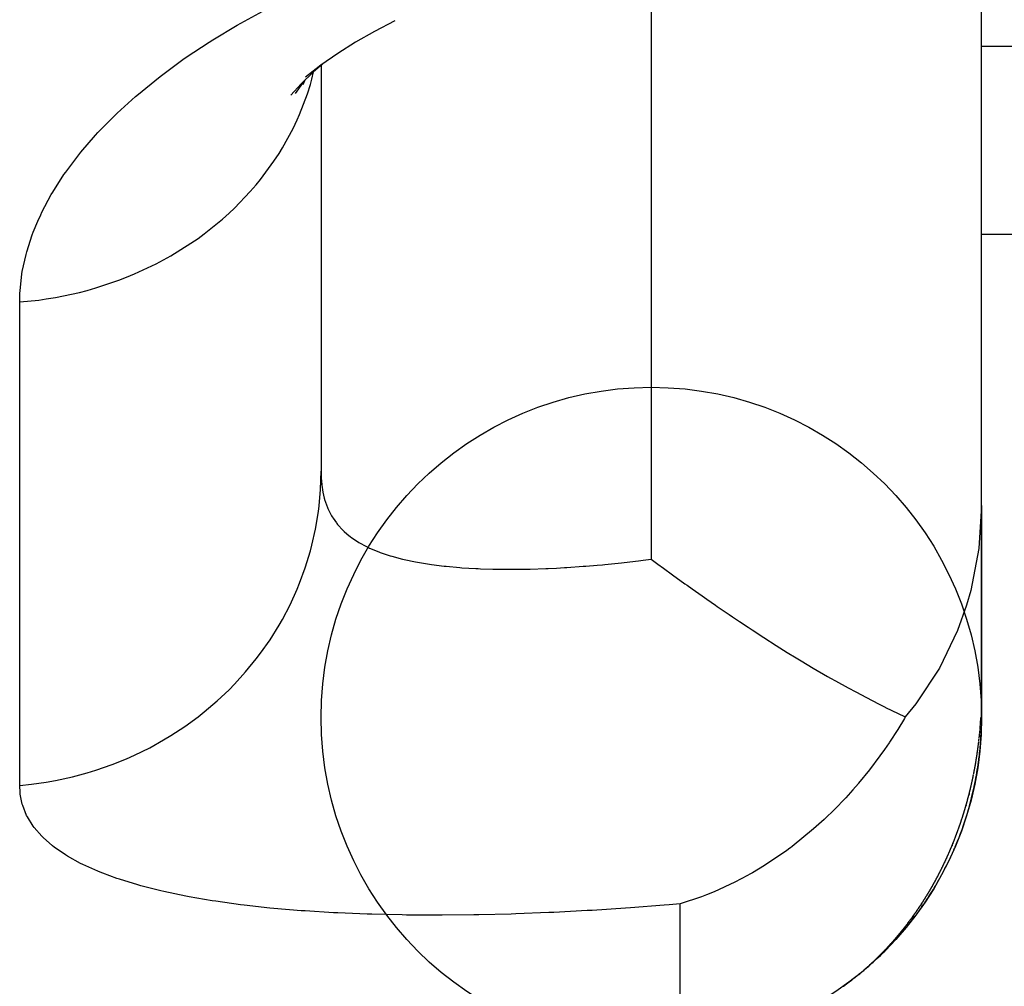
# Model space of a CAD drawing. Units: millimetres. Extents: x 311 to 1011, y 227 to 770.
# Drawn here: x 545 to 550, y 445 to 451 of the extents above; entities that cross this region are included whole.
import ezdxf

# ---------------------------------------------------------------- set-up
doc = ezdxf.new("R2010")
doc.units = ezdxf.units.MM
doc.linetypes.add('DASHED', pattern=[9.652, 8.128, -1.524])
doc.layers.add('nevidi', color=4, linetype='DASHED')

msp = doc.modelspace()

# ---------------------------------------------------------------- linework, layer by layer
at = {"color": 2}
for p, q in [((550.3289, 448.0729), (550.3289, 452.258)), ((546.3289, 450.6579), (546.3289, 448.1996)), ((546.3289, 450.6579), (546.3289, 448.1996)), ((546.2305, 450.5678), (546.2182, 450.5402)), ((551.3289, 449.6329), (550.3289, 449.6329)), ((550.3289, 447.9921), (550.3289, 448.0729)), ((550.3289, 446.7085), (550.3289, 447.9921)), ((550.3289, 447.9921), (550.3289, 446.7085)), ((550.3267, 446.7083), (550.3288, 446.7085)), ((550.1511, 445.9347), (550.1503, 445.9326)), ((550.1402, 445.9086), (550.1393, 445.9066)), ((550.0626, 445.7457), (550.0616, 445.7438)), ((550.0293, 445.6851), (550.0275, 445.6819)), ((550.0484, 445.7193), (550.0474, 445.7174)), ((550.0562, 445.7337), (550.0552, 445.7317)), ((550.0225, 445.6733), (550.0207, 445.6702)), ((549.9583, 445.5697), (549.9571, 445.5679)), ((549.9656, 445.5808), (549.9645, 445.579)), ((549.9685, 445.5853), (549.9673, 445.5834)), ((549.9772, 445.5987), (549.976, 445.5969)), ((549.9451, 445.5499), (549.9438, 445.5481)), ((549.8709, 445.4478), (549.8696, 445.4461)), ((549.8931, 445.477), (549.8918, 445.4753)), ((549.8219, 445.3872), (549.8205, 445.3856)), ((549.8235, 445.3892), (549.8222, 445.3876)), ((549.8251, 445.3911), (549.8238, 445.3895)), ((549.8268, 445.3931), (549.8255, 445.3915)), ((549.8384, 445.4071), (549.8371, 445.4055)), ((549.8466, 445.4172), (549.8453, 445.4156)), ((549.8531, 445.4253), (549.8519, 445.4237)), ((549.8548, 445.4273), (549.8534, 445.4257)), ((549.721, 445.2769), (549.7195, 445.2754)), ((549.653, 445.2117), (549.6514, 445.2103)), ((549.6549, 445.2134), (549.6533, 445.212)), ((549.6753, 445.2323), (549.6739, 445.231)), ((549.5107, 445.095), (549.4924, 445.0816)), ((549.4924, 445.0816), (549.5107, 445.095)), ((549.4924, 445.0816), (549.5107, 445.095)), ((549.5107, 445.095), (549.4924, 445.0816)), ((549.5158, 445.0989), (549.5149, 445.0982)), ((549.5238, 445.1046), (549.5209, 445.1025)), ((549.5298, 445.109), (549.5286, 445.1082)), ((549.5338, 445.1119), (549.5313, 445.1101)), ((549.5313, 445.1101), (549.5338, 445.1119)), ((549.5337, 445.1119), (549.5322, 445.1107)), ((549.5329, 445.1113), (549.5338, 445.112))]:
    msp.add_line(p, q, dxfattribs=at)
for points in [[(546.7748, 450.9265), (546.6528, 450.8636), (546.5377, 450.7979), (546.4294, 450.7296), (546.3282, 450.6588), (546.234, 450.5855)], [(546.3375, 450.6653), (546.2805, 450.6164), (546.2087, 450.5467), (546.1453, 450.4766)], [(546.2257, 450.5632), (546.2154, 450.5503), (546.1723, 450.4864)], [(550.3289, 447.9921), (550.3289, 447.9916), (550.3126, 447.7317), (550.2641, 447.4784), (550.2385, 447.3883), (550.1842, 447.2359), (550.0742, 447.0081), (549.9358, 446.7978), (549.9313, 446.7919), (549.8674, 446.7127)], [(548.3289, 447.6671), (548.3688, 447.6377), (548.4032, 447.6126), (548.4571, 447.5734), (548.5326, 447.5191), (548.5464, 447.5092), (548.5763, 447.4879), (548.6367, 447.4452), (548.665, 447.4254), (548.7182, 447.3883), (548.7282, 447.3814), (548.8007, 447.3318), (548.8208, 447.3181), (548.863, 447.2898), (548.9147, 447.2554), (548.94, 447.2386), (549.0102, 447.193), (549.0846, 447.1454), (549.1075, 447.131), (549.1525, 447.1029), (549.2073, 447.0693), (549.2364, 447.0517), (549.3094, 447.0081), (549.3968, 446.9575), (549.4142, 446.9476), (549.4453, 446.93), (549.5217, 446.8878), (549.567, 446.8634), (549.6322, 446.829), (549.7045, 446.7919), (549.7415, 446.7734), (549.7455, 446.7714), (549.748, 446.7702), (549.8619, 446.7153), (549.8674, 446.7127)], [(549.8674, 446.7127), (549.8615, 446.7027), (549.8214, 446.6367), (549.7713, 446.5592), (549.7689, 446.5556), (549.7406, 446.5143), (549.7139, 446.4767), (549.6501, 446.3918), (549.5836, 446.3101), (549.5833, 446.3098), (549.5491, 446.2701), (549.5065, 446.2229), (549.4368, 446.1503), (549.3821, 446.0972), (549.3751, 446.0906), (549.312, 446.0336), (549.1825, 445.9282), (549.1722, 445.9204), (549.1672, 445.9167), (549.1497, 445.9039), (549.0142, 445.8122), (548.9421, 445.769), (548.9249, 445.7593), (548.9111, 445.7516), (548.8352, 445.7117), (548.7094, 445.6538), (548.6629, 445.635), (548.6332, 445.6237), (548.5032, 445.5803)], [(550.2548, 446.2492), (550.2542, 446.2468), (550.2541, 446.2462), (550.2535, 446.2439), (550.2533, 446.2433), (550.2527, 446.2409), (550.2526, 446.2404), (550.252, 446.238)], [(550.2354, 446.1773), (550.2353, 446.1768), (550.2346, 446.1745)], [(550.1524, 445.9379), (550.1522, 445.9374), (550.1513, 445.9352)], [(550.1556, 445.9458), (550.1554, 445.9453), (550.1546, 445.9431)], [(550.1177, 445.8578), (550.1175, 445.8573), (550.1166, 445.8553), (550.1164, 445.8548), (550.1154, 445.8528)], [(550.107, 445.8346), (550.106, 445.8326), (550.1058, 445.8321), (550.1048, 445.8301)], [(550.0613, 445.7433), (550.0603, 445.7414), (550.0601, 445.7409), (550.059, 445.739)], [(549.9613, 445.5742), (549.9601, 445.5724), (549.9598, 445.5719), (549.9586, 445.5701)], [(549.9345, 445.5346), (549.9333, 445.5328), (549.933, 445.5324), (549.9318, 445.5306), (549.9315, 445.5302), (549.9303, 445.5285)], [(549.9394, 445.5416), (549.9391, 445.5411), (549.9379, 445.5394), (549.9376, 445.539), (549.9363, 445.5372)], [(549.9495, 445.5564), (549.9483, 445.5547), (549.948, 445.5543), (549.9468, 445.5525)], [(549.8664, 445.442), (549.8661, 445.4417), (549.8648, 445.44), (549.8645, 445.4396), (549.8632, 445.438)], [(549.8502, 445.4217), (549.8499, 445.4213), (549.8486, 445.4196)], [(549.7727, 445.3312), (549.7724, 445.3309), (549.7712, 445.3296)], [(549.8087, 445.3718), (549.8084, 445.3714), (549.807, 445.3699)], [(549.6511, 445.2099), (549.6496, 445.2085), (549.6492, 445.2082), (549.6477, 445.2069)], [(549.6586, 445.2168), (549.6571, 445.2154), (549.6567, 445.2151)], [(549.5683, 445.1393), (549.5667, 445.138), (549.5664, 445.1377), (549.5647, 445.1365), (549.5644, 445.1362)], [(549.5898, 445.1568), (549.5882, 445.1555), (549.5879, 445.1552), (549.5863, 445.154)], [(549.6265, 445.188), (549.6249, 445.1867), (549.6246, 445.1864), (549.623, 445.185)], [(549.5162, 445.0991), (549.5156, 445.0986), (549.5156, 445.0987), (549.516, 445.099)], [(549.516, 445.0989), (549.5174, 445.0999), (549.5178, 445.1002), (549.5186, 445.1008)], [(549.5216, 445.103), (549.522, 445.1033), (549.5226, 445.1037), (549.523, 445.104)], [(549.5284, 445.1082), (549.5279, 445.1079), (549.5262, 445.1066), (549.5259, 445.1063)], [(549.5262, 445.1064), (549.5264, 445.1065), (549.527, 445.1069), (549.5282, 445.1079), (549.5286, 445.1082)], [(549.5378, 445.1149), (549.5368, 445.1141), (549.5357, 445.1133), (549.535, 445.1128), (549.5336, 445.1118), (549.5334, 445.1117)], [(549.5346, 445.1126), (549.535, 445.1128), (549.536, 445.1136), (549.5369, 445.1142), (549.5374, 445.1146)], [(549.5398, 445.1169), (549.5386, 445.116), (549.5385, 445.1159), (549.5366, 445.1145), (549.5364, 445.1143), (549.5351, 445.1133)], [(549.5395, 445.1161), (549.5393, 445.116), (549.5384, 445.1153), (549.5374, 445.1146)], [(549.5377, 445.1148), (549.5385, 445.1154), (549.5389, 445.1157), (549.5392, 445.1159), (549.5399, 445.1164), (549.5404, 445.1168), (549.5406, 445.1169), (549.5409, 445.1172), (549.5413, 445.1175), (549.5416, 445.1177), (549.5418, 445.1178), (549.542, 445.1179)], [(549.5398, 445.1163), (549.5388, 445.1156), (549.538, 445.115)], [(549.5382, 445.1152), (549.5388, 445.1156), (549.5395, 445.1161), (549.5407, 445.117), (549.5413, 445.1174), (549.5419, 445.1179), (549.5429, 445.1186)], [(549.542, 445.1179), (549.5418, 445.1178), (549.5415, 445.1176), (549.5411, 445.1173), (549.5406, 445.117), (549.54, 445.1165)], [(549.5424, 445.1183), (549.5416, 445.1176), (549.5407, 445.117), (549.5401, 445.1165)], [(549.5485, 445.1236), (549.5468, 445.1224), (549.5465, 445.1221), (549.5448, 445.1208), (549.5445, 445.1206)], [(549.5447, 445.1199), (549.5454, 445.1204), (549.5456, 445.1206), (549.546, 445.1209)], [(549.5466, 445.1213), (549.5472, 445.1218), (549.5474, 445.1219), (549.5476, 445.122), (549.5476, 445.1221), (549.5476, 445.122), (549.5475, 445.122), (549.5473, 445.1218), (549.5471, 445.1217), (549.5467, 445.1214)], [(549.5584, 445.1314), (549.5568, 445.1301), (549.5564, 445.1298), (549.5549, 445.1286), (549.5544, 445.1283)]]:
    msp.add_lwpolyline(points, dxfattribs=at)
msp.add_circle((548.3289, 446.7085), 2, dxfattribs=at)
msp.add_circle((548.3289, 446.7085), 2, dxfattribs=at)
for start, end in [(358.97479, 359.94476), (356.73852, 358.42405), (358.56462, 358.90389), (358.47348, 358.5458), (356.02729, 356.69312), (353.12404, 356.0073), (352.32833, 352.66507), (352.72616, 353.05471), (348.53558, 352.27604), (343.9915, 347.90807), (347.96211, 348.47161), (337.98871, 343.92007), (336.5971, 336.75979), (336.81689, 337.00798), (337.06929, 337.75279), (337.82094, 337.91594), (331.70168, 336.01722), (336.06491, 336.56719), (330.94372, 331.11298), (331.12452, 331.62441), (328.87344, 329.59588), (329.68055, 329.85005), (329.9348, 330.12543), (330.18634, 330.29276), (330.35459, 330.87523), (326.44678, 328.15958), (328.24345, 328.83657), (322.20664, 325.35522), (325.36295, 325.69137), (325.70296, 326.3628), (319.1123, 320.62604), (320.75034, 321.09251), (321.17873, 322.15109), (318.07286, 318.42193), (318.59452, 319.09661), (313.39037, 317.73168), (310.6859, 311.10104), (311.12466, 311.51817), (311.6014, 312.87151), (312.97396, 313.12557), (313.21639, 313.37935), (308.1742, 308.30858), (308.38845, 308.45905), (308.5876, 308.67545), (308.76286, 309.1446), (309.38041, 310.02559), (310.27164, 310.51385), (310.53367, 310.61675), (306.34661, 306.38283), (306.5045, 306.54517), (306.7741, 306.78987), (307.12536, 307.16747), (307.1873, 307.26958), (307.44614, 307.46375), (307.50267, 307.55373), (307.84463, 307.96944), (307.97231, 308.10607)]:
    msp.add_arc((548.3289, 446.7085), 2, start, end, dxfattribs=at)
at = {"layer": 'nevidi', "color": 7, "linetype": 'Continuous'}
for p, q in [((548.3289, 451.3277), (548.3289, 448.0729)), ((550.3289, 450.7747), (551.3289, 450.7747)), ((544.5032, 446.2977), (544.5032, 449.2248)), ((548.3289, 448.0729), (548.3289, 447.6671)), ((548.5032, 444.7675), (548.5032, 445.5803)), ((549.5014, 445.0883), (549.5026, 445.0892)), ((549.5035, 445.0898), (549.5047, 445.0906)), ((549.5197, 445.1016), (549.5184, 445.1007))]:
    msp.add_line(p, q, dxfattribs=at)
for points in [[(544.5032, 449.2248), (544.5045, 449.278), (544.5054, 449.293), (544.5166, 449.3947), (544.5191, 449.41), (544.5414, 449.513), (544.5456, 449.5284), (544.5792, 449.6324), (544.5851, 449.648), (544.6126, 449.7147), (544.6303, 449.7533), (544.6379, 449.769), (544.6945, 449.8748), (544.7038, 449.8906), (544.7715, 449.9959), (544.7824, 450.0115), (544.8609, 450.1159), (544.8735, 450.1315), (544.9629, 450.235), (544.977, 450.2502), (545.0776, 450.3529), (545.0932, 450.3679), (545.2047, 450.4691), (545.222, 450.484), (545.3432, 450.5827), (545.3618, 450.597), (545.4921, 450.6926), (545.5121, 450.7065), (545.6509, 450.7985), (545.6722, 450.812), (545.8198, 450.9005), (545.8423, 450.9133), (545.9987, 450.9983)], [(544.5032, 449.2248), (544.6184, 449.2367), (544.663, 449.243), (544.7209, 449.2524), (544.8654, 449.283), (544.9111, 449.2948), (544.9649, 449.31), (545.104, 449.3565), (545.1497, 449.3742), (545.1988, 449.3944), (545.3301, 449.456), (545.3751, 449.4798), (545.4188, 449.5042), (545.5404, 449.5801), (545.5833, 449.6098), (545.6214, 449.6377), (545.7311, 449.7264), (545.7712, 449.7624), (545.8034, 449.7927), (545.8996, 449.893), (545.9358, 449.9349), (545.9619, 449.9668), (546.0432, 450.0771), (546.0742, 450.1244), (546.0944, 450.1573), (546.1593, 450.2757), (546.1843, 450.3282), (546.1988, 450.361), (546.2463, 450.4858), (546.2642, 450.5425), (546.2732, 450.5746), (546.2833, 450.6187)], [(544.5032, 446.2977), (544.5743, 446.3049), (544.663, 446.3173), (544.7208, 446.3275), (544.8224, 446.3496), (544.911, 446.3732), (544.9649, 446.3896), (545.0625, 446.4236), (545.1497, 446.4586), (545.1988, 446.4805), (545.2912, 446.526), (545.375, 446.5725), (545.4188, 446.5989), (545.5044, 446.6552), (545.5832, 446.7127), (545.6214, 446.7428), (545.699, 446.8089), (545.7712, 446.8771), (545.8034, 446.9098), (545.8717, 446.9848), (545.9358, 447.063), (545.9619, 447.0975), (546.0196, 447.1799), (546.0741, 447.2673), (546.0943, 447.3027), (546.1408, 447.3915), (546.1843, 447.4868), (546.1987, 447.5221), (546.2331, 447.6159), (546.2641, 447.7178), (546.2732, 447.7526), (546.2949, 447.8496), (546.3126, 447.9569), (546.3167, 447.99), (546.3255, 448.089), (546.3289, 448.1996)], [(546.3289, 448.1996), (546.3295, 448.1663), (546.33, 448.1572), (546.3356, 448.0986), (546.3368, 448.0904), (546.3372, 448.0881), (546.3398, 448.0729)], [(546.3398, 448.0729), (546.3479, 448.0371), (546.3494, 448.0314), (546.3499, 448.0296), (546.3666, 447.9811), (546.3695, 447.9743), (546.3919, 447.93), (546.3956, 447.9237), (546.4012, 447.9148), (546.4213, 447.8865), (546.4238, 447.8832), (546.4284, 447.8775), (546.4624, 447.8407), (546.4679, 447.8356), (546.4837, 447.8215), (546.5073, 447.8026), (546.5135, 447.798), (546.5581, 447.7686), (546.5651, 447.7645), (546.5955, 447.748), (546.615, 447.7384), (546.6228, 447.7348), (546.678, 447.7116), (546.6866, 447.7084), (546.735, 447.6919), (546.7471, 447.6882), (546.7565, 447.6854), (546.8218, 447.6679), (546.8318, 447.6655), (546.8996, 447.6511), (546.9016, 447.6508), (546.9122, 447.6488), (546.9859, 447.6367), (546.9971, 447.6351), (547.0749, 447.6255), (547.0866, 447.6242), (547.087, 447.6242), (547.1682, 447.6169), (547.1807, 447.616), (547.2664, 447.6109), (547.2795, 447.6103), (547.2942, 447.6097), (547.3684, 447.6074), (547.3817, 447.6071), (547.4731, 447.6063), (547.4867, 447.6063), (547.5176, 447.6065), (547.5804, 447.6075), (547.5943, 447.6078), (547.69, 447.6109), (547.7045, 447.6115), (547.7544, 447.6139), (547.8024, 447.6165), (547.8171, 447.6174), (547.9169, 447.6242), (547.932, 447.6254), (548.0005, 447.631), (548.0327, 447.6339), (548.0478, 447.6353), (548.149, 447.6455), (548.164, 447.6471), (548.2506, 447.6571), (548.2654, 447.659), (548.2804, 447.6608), (548.3289, 447.6671)], [(550.3221, 446.6648), (550.3222, 446.6655), (550.3224, 446.6681), (550.3224, 446.6688), (550.3226, 446.6714), (550.3226, 446.672), (550.3228, 446.6746), (550.3229, 446.6752), (550.3231, 446.6779), (550.3231, 446.6785), (550.3233, 446.6812), (550.3233, 446.6818), (550.3235, 446.6845), (550.3235, 446.6851), (550.3237, 446.6878), (550.3238, 446.6884), (550.3239, 446.6911), (550.324, 446.6917), (550.3241, 446.6944), (550.3242, 446.695), (550.3243, 446.6977), (550.3244, 446.6983), (550.3245, 446.701), (550.3246, 446.7016), (550.3247, 446.7043), (550.3248, 446.7049), (550.3249, 446.7076), (550.325, 446.7082)], [(550.3192, 446.6291), (550.3192, 446.6297), (550.3195, 446.6324), (550.3195, 446.633), (550.3198, 446.6356), (550.3198, 446.6362)], [(550.32, 446.6388), (550.3201, 446.6395), (550.3203, 446.642), (550.3204, 446.6427), (550.3206, 446.6453), (550.3206, 446.6459), (550.3209, 446.6486), (550.3209, 446.6492), (550.3211, 446.6518), (550.3212, 446.6524), (550.3214, 446.6551), (550.3214, 446.6557), (550.3216, 446.6584), (550.3217, 446.659), (550.3219, 446.6616), (550.3219, 446.6622)], [(550.3133, 446.5713), (550.3134, 446.5718), (550.3137, 446.5745), (550.3138, 446.5751), (550.3141, 446.5776), (550.3141, 446.5782)], [(550.3144, 446.5808), (550.3145, 446.5814), (550.3148, 446.5841), (550.3148, 446.5846), (550.3151, 446.5873), (550.3152, 446.5879), (550.3154, 446.5905), (550.3155, 446.5911), (550.3158, 446.5936), (550.3158, 446.5942), (550.3161, 446.5969), (550.3162, 446.5975), (550.3164, 446.6001), (550.3165, 446.6007), (550.3168, 446.6034), (550.3168, 446.6039), (550.3171, 446.6065), (550.3171, 446.6071), (550.3174, 446.6097), (550.3174, 446.6103)], [(550.3177, 446.613), (550.3178, 446.6136), (550.318, 446.6162), (550.3181, 446.6168), (550.3183, 446.6194), (550.3184, 446.62), (550.3186, 446.6226), (550.3187, 446.6233), (550.3189, 446.6259), (550.319, 446.6265)], [(550.3036, 446.4953), (550.3036, 446.4959), (550.304, 446.4984), (550.3041, 446.499), (550.3045, 446.5016), (550.3045, 446.5021), (550.3049, 446.5048), (550.305, 446.5053), (550.3053, 446.5079), (550.3054, 446.5084), (550.3058, 446.511), (550.3059, 446.5116), (550.3062, 446.5142), (550.3063, 446.5148)], [(550.3066, 446.5173), (550.3067, 446.5179), (550.3071, 446.5205), (550.3072, 446.5211), (550.3075, 446.5237), (550.3076, 446.5242), (550.3079, 446.5268), (550.308, 446.5274), (550.3083, 446.53), (550.3084, 446.5305), (550.3087, 446.5332), (550.3088, 446.5337), (550.3091, 446.5363), (550.3092, 446.5368), (550.3095, 446.5395), (550.3096, 446.54), (550.3099, 446.5427), (550.31, 446.5432), (550.3103, 446.5458), (550.3104, 446.5463), (550.3107, 446.549), (550.3108, 446.5496), (550.3111, 446.5522), (550.3112, 446.5527)], [(550.3115, 446.5553), (550.3116, 446.5559), (550.3119, 446.5585), (550.3119, 446.5591), (550.3123, 446.5617), (550.3123, 446.5623)], [(550.3126, 446.5649), (550.3127, 446.5655), (550.313, 446.568), (550.313, 446.5686)], [(550.2806, 446.3627), (550.2807, 446.3632), (550.2812, 446.3657), (550.2813, 446.3663), (550.2818, 446.3687), (550.2819, 446.3693), (550.2824, 446.3718), (550.2825, 446.3723), (550.283, 446.3748), (550.2831, 446.3753), (550.2836, 446.3778), (550.2837, 446.3784), (550.2842, 446.3809), (550.2843, 446.3814), (550.2848, 446.3839), (550.2849, 446.3846), (550.2854, 446.387), (550.2855, 446.3875), (550.286, 446.3901), (550.2861, 446.3906), (550.2865, 446.3931), (550.2866, 446.3937), (550.2871, 446.3962), (550.2872, 446.3967), (550.2877, 446.3992), (550.2878, 446.3998), (550.2882, 446.4023), (550.2884, 446.4029), (550.2888, 446.4054), (550.2889, 446.4059), (550.2894, 446.4085), (550.2895, 446.409), (550.2899, 446.4115), (550.29, 446.4121), (550.2905, 446.4146), (550.2906, 446.4151), (550.291, 446.4176), (550.2911, 446.4182), (550.2916, 446.4207), (550.2917, 446.4214), (550.2921, 446.4238), (550.2922, 446.4244), (550.2927, 446.4269), (550.2928, 446.4275), (550.2932, 446.43), (550.2933, 446.4306), (550.2937, 446.4331), (550.2938, 446.4336), (550.2942, 446.4361), (550.2943, 446.4367), (550.2948, 446.4393), (550.2949, 446.4399), (550.2953, 446.4424), (550.2954, 446.443), (550.2958, 446.4455), (550.2959, 446.446), (550.2963, 446.4485), (550.2964, 446.4491), (550.2968, 446.4516), (550.2969, 446.4523), (550.2973, 446.4547), (550.2974, 446.4554), (550.2978, 446.4579), (550.2979, 446.4584), (550.2983, 446.461), (550.2984, 446.4615), (550.2988, 446.4641), (550.2989, 446.4646)], [(550.2993, 446.4672), (550.2994, 446.4678), (550.2998, 446.4703), (550.2999, 446.4709), (550.3003, 446.4734), (550.3004, 446.474), (550.3008, 446.4765), (550.3008, 446.4771), (550.3012, 446.4797), (550.3013, 446.4803), (550.3017, 446.4828), (550.3018, 446.4834), (550.3022, 446.4859), (550.3023, 446.4865), (550.3026, 446.489), (550.3027, 446.4896), (550.3031, 446.4921), (550.3032, 446.4928)], [(550.2669, 446.2994), (550.2671, 446.2999), (550.2676, 446.3023), (550.2677, 446.3029), (550.2683, 446.3053), (550.2684, 446.3059), (550.269, 446.3083), (550.2691, 446.3089), (550.2696, 446.3113), (550.2698, 446.3119), (550.2703, 446.3143), (550.2704, 446.3148), (550.271, 446.3173), (550.2711, 446.3179), (550.2716, 446.3203), (550.2718, 446.321), (550.2723, 446.3233), (550.2725, 446.324), (550.273, 446.3263), (550.2731, 446.327), (550.2736, 446.3294), (550.2738, 446.3299), (550.2743, 446.3324), (550.2744, 446.333), (550.2749, 446.3354), (550.275, 446.336), (550.2756, 446.3384), (550.2757, 446.339), (550.2762, 446.3414), (550.2763, 446.342), (550.2768, 446.3445), (550.277, 446.345), (550.2775, 446.3475), (550.2776, 446.348), (550.2781, 446.3505), (550.2782, 446.351), (550.2787, 446.3535), (550.2788, 446.3541), (550.2793, 446.3565), (550.2795, 446.3572), (550.28, 446.3596), (550.2801, 446.3601)], [(548.5032, 445.5803), (548.4366, 445.5745), (548.4063, 445.572), (548.2037, 445.5563), (548.1734, 445.5541), (547.9712, 445.541), (547.9411, 445.5392), (547.739, 445.5287), (547.7092, 445.5273), (547.509, 445.5196), (547.4796, 445.5187), (547.2834, 445.5138), (547.2544, 445.5133), (547.0624, 445.5114), (547.0343, 445.5114), (546.8466, 445.5125), (546.8192, 445.5128), (546.6357, 445.517), (546.6088, 445.5179), (546.4303, 445.5252), (546.4043, 445.5266), (546.2321, 445.5372), (546.2073, 445.539), (546.0425, 445.5528), (546.0187, 445.5551), (545.8623, 445.5723), (545.8398, 445.5751), (545.6911, 445.5956), (545.6697, 445.5989), (545.529, 445.623), (545.5089, 445.6268), (545.377, 445.6544), (545.3582, 445.6587), (545.236, 445.6897), (545.2187, 445.6945), (545.1068, 445.7289), (545.0911, 445.7342), (545.0058, 445.7654), (544.9899, 445.7718), (544.9756, 445.7776), (544.885, 445.8185), (544.8724, 445.8248), (544.7921, 445.8693), (544.7811, 445.8762), (544.7117, 445.924), (544.7023, 445.9313), (544.6445, 445.9821), (544.6368, 445.9899), (544.5906, 446.0434), (544.5845, 446.0516), (544.5497, 446.1077), (544.5454, 446.1162), (544.5217, 446.175), (544.519, 446.1839), (544.5064, 446.2454), (544.5053, 446.2547), (544.5032, 446.2977)], [(550.2221, 446.1324), (550.2222, 446.1329), (550.223, 446.1353), (550.2231, 446.1358), (550.2238, 446.1381), (550.224, 446.1387), (550.2247, 446.141), (550.2249, 446.1415), (550.2256, 446.1438), (550.2257, 446.1444), (550.2264, 446.1467), (550.2266, 446.1473), (550.2273, 446.1495), (550.2275, 446.1501), (550.2282, 446.1524), (550.2283, 446.153), (550.229, 446.1553), (550.2292, 446.1558), (550.2299, 446.1582), (550.23, 446.1587), (550.2307, 446.1611), (550.2309, 446.1616), (550.2316, 446.164), (550.2317, 446.1645), (550.2324, 446.1669), (550.2326, 446.1674), (550.2333, 446.1698), (550.2334, 446.1703), (550.2341, 446.1727), (550.2343, 446.1732), (550.2349, 446.1756), (550.2351, 446.1761), (550.2358, 446.1785), (550.2359, 446.179), (550.2366, 446.1814), (550.2368, 446.182), (550.2374, 446.1843), (550.2376, 446.1849), (550.2383, 446.1873), (550.2384, 446.1878), (550.2391, 446.1902), (550.2392, 446.1907), (550.2399, 446.1931), (550.24, 446.1936), (550.2407, 446.1959), (550.2408, 446.1965), (550.2415, 446.1988), (550.2417, 446.1995), (550.2423, 446.2017), (550.2425, 446.2024), (550.2431, 446.2046), (550.2433, 446.2053), (550.2439, 446.2076), (550.2441, 446.2082), (550.2447, 446.2105), (550.2449, 446.2112), (550.2455, 446.2134), (550.2457, 446.2141), (550.2463, 446.2164), (550.2464, 446.217), (550.247, 446.2193), (550.2472, 446.22), (550.2478, 446.2222), (550.248, 446.2229), (550.2486, 446.2252), (550.2488, 446.2258), (550.2494, 446.2281), (550.2496, 446.2288), (550.2502, 446.231), (550.2503, 446.2317), (550.2509, 446.234), (550.2511, 446.2347), (550.2517, 446.2369), (550.2519, 446.2376), (550.2524, 446.2399), (550.2526, 446.2406), (550.2532, 446.2428), (550.2534, 446.2435), (550.254, 446.2458), (550.2541, 446.2465), (550.2547, 446.2487), (550.2549, 446.2494), (550.2554, 446.2517), (550.2556, 446.2524), (550.2562, 446.2547), (550.2564, 446.2553), (550.2569, 446.2576), (550.2571, 446.2583), (550.2577, 446.2606), (550.2578, 446.2612), (550.2584, 446.2635), (550.2586, 446.2642), (550.2591, 446.2666), (550.2593, 446.2671), (550.2599, 446.2696), (550.26, 446.2701), (550.2606, 446.2726), (550.2607, 446.2731), (550.2613, 446.2755), (550.2614, 446.2761), (550.262, 446.2785), (550.2622, 446.2791), (550.2627, 446.2815), (550.2629, 446.282), (550.2634, 446.2845), (550.2636, 446.285), (550.2641, 446.2874), (550.2643, 446.2879), (550.2649, 446.2904), (550.265, 446.291), (550.2655, 446.2934), (550.2657, 446.2939), (550.2662, 446.2964), (550.2664, 446.2969)], [(550.1646, 445.9683), (550.1648, 445.9688), (550.1657, 445.971), (550.1659, 445.9715), (550.1668, 445.9737), (550.167, 445.9742), (550.1678, 445.9763), (550.168, 445.9768), (550.1689, 445.9791), (550.1691, 445.9796), (550.1699, 445.9818), (550.1701, 445.9823), (550.1709, 445.9845), (550.1711, 445.985), (550.172, 445.9872), (550.1722, 445.9877), (550.173, 445.9899), (550.1732, 445.9904), (550.174, 445.9926), (550.1743, 445.9932), (550.1751, 445.9953), (550.1753, 445.9958), (550.1761, 445.9981), (550.1763, 445.9986), (550.1772, 446.0009), (550.1774, 446.0014), (550.1782, 446.0036), (550.1784, 446.004), (550.1792, 446.0063), (550.1794, 446.0068), (550.1802, 446.009), (550.1804, 446.0095), (550.1812, 446.0118), (550.1814, 446.0123), (550.1823, 446.0146), (550.1824, 446.015), (550.1833, 446.0173), (550.1834, 446.0177), (550.1842, 446.02), (550.1843, 446.0201), (550.1845, 446.0206), (550.1853, 446.0228), (550.1855, 446.0233), (550.1863, 446.0256), (550.1865, 446.0261), (550.1873, 446.0283), (550.1875, 446.0288), (550.1883, 446.031), (550.1884, 446.0315), (550.1893, 446.0338), (550.1894, 446.0343), (550.1903, 446.0366), (550.1904, 446.0371), (550.1912, 446.0394), (550.1914, 446.0399), (550.1922, 446.0421), (550.1924, 446.0426), (550.1932, 446.0449), (550.1934, 446.0454), (550.1942, 446.0477), (550.1944, 446.0482), (550.1952, 446.0505), (550.1953, 446.051), (550.1961, 446.0533), (550.1963, 446.0538), (550.1971, 446.056), (550.1973, 446.0566), (550.198, 446.0588), (550.1982, 446.0593), (550.199, 446.0616), (550.1992, 446.0621), (550.2, 446.0644), (550.2002, 446.065), (550.2009, 446.0673), (550.2011, 446.0678), (550.2019, 446.07), (550.2021, 446.0706), (550.2028, 446.0728), (550.203, 446.0734), (550.2038, 446.0756), (550.2039, 446.0761), (550.2047, 446.0784), (550.2049, 446.079), (550.2057, 446.0813), (550.2058, 446.0818), (550.2066, 446.0841), (550.2068, 446.0846), (550.2075, 446.0869), (550.2077, 446.0874), (550.2085, 446.0897), (550.2087, 446.0903), (550.2094, 446.0925), (550.2096, 446.0931), (550.2103, 446.0953), (550.2105, 446.0959), (550.2112, 446.0982), (550.2114, 446.0987), (550.2122, 446.101), (550.2123, 446.1016), (550.2131, 446.1039), (550.2133, 446.1044), (550.214, 446.1067), (550.2142, 446.1073), (550.2149, 446.1096), (550.2151, 446.1101), (550.2158, 446.1124), (550.216, 446.1129), (550.2167, 446.1152), (550.2169, 446.1158), (550.2176, 446.118), (550.2178, 446.1186), (550.2185, 446.1209), (550.2187, 446.1214), (550.2194, 446.1238), (550.2196, 446.1243), (550.2203, 446.1266), (550.2205, 446.1272), (550.2212, 446.1295), (550.2214, 446.13), (550.2221, 446.1324)], [(550.0964, 445.8125), (550.0974, 445.8146), (550.0977, 445.815), (550.0986, 445.8171), (550.0989, 445.8176), (550.0998, 445.8196), (550.1001, 445.8202), (550.1011, 445.8221), (550.1013, 445.8226), (550.1023, 445.8247), (550.1025, 445.8252), (550.1035, 445.8272), (550.1037, 445.8277), (550.1047, 445.8297), (550.1049, 445.8302), (550.1059, 445.8323), (550.1061, 445.8327), (550.1071, 445.8348), (550.1073, 445.8354), (550.1083, 445.8373), (550.1085, 445.8378), (550.1095, 445.8399), (550.1097, 445.8404), (550.1107, 445.8425), (550.1109, 445.8429), (550.1119, 445.845), (550.1121, 445.8455), (550.113, 445.8475), (550.1132, 445.848), (550.1142, 445.8501), (550.1145, 445.8507), (550.1154, 445.8526), (550.1156, 445.8532), (550.1166, 445.8553), (550.1168, 445.8557), (550.1178, 445.8578), (550.118, 445.8583), (550.1189, 445.8604), (550.1191, 445.8609), (550.1201, 445.8629), (550.1203, 445.8635), (550.1213, 445.8655), (550.1215, 445.866), (550.1224, 445.8681), (550.1226, 445.8686), (550.1236, 445.8707), (550.1238, 445.8712), (550.1247, 445.8733), (550.125, 445.8737), (550.1259, 445.8758), (550.1261, 445.8763), (550.1271, 445.8785), (550.1273, 445.8789), (550.1282, 445.8811), (550.1284, 445.8815), (550.1293, 445.8836), (550.1296, 445.8841), (550.1305, 445.8862), (550.1307, 445.8867), (550.1316, 445.8888), (550.1318, 445.8893), (550.1328, 445.8915), (550.133, 445.8919), (550.1339, 445.8941), (550.1341, 445.8945), (550.135, 445.8966), (550.1352, 445.8971), (550.1362, 445.8992), (550.1364, 445.8998), (550.1373, 445.9019), (550.1375, 445.9024), (550.1384, 445.9045), (550.1386, 445.905), (550.1395, 445.9071), (550.1397, 445.9076), (550.1407, 445.9098), (550.1409, 445.9103), (550.1418, 445.9124), (550.142, 445.9129), (550.1429, 445.915), (550.1431, 445.9155), (550.144, 445.9176), (550.1442, 445.9181), (550.1451, 445.9202), (550.1453, 445.9207), (550.1462, 445.9229), (550.1464, 445.9234), (550.1473, 445.9256), (550.1475, 445.926), (550.1484, 445.9282), (550.1486, 445.9287), (550.1496, 445.9309), (550.1498, 445.9314), (550.1506, 445.9335), (550.1508, 445.934), (550.1517, 445.9362), (550.1519, 445.9366), (550.1528, 445.9389), (550.153, 445.9393), (550.1539, 445.9415), (550.1541, 445.942), (550.155, 445.9441), (550.1552, 445.9446), (550.1561, 445.9469), (550.1563, 445.9473), (550.1572, 445.9495), (550.1574, 445.95), (550.1582, 445.9522), (550.1584, 445.9527), (550.1593, 445.9549), (550.1595, 445.9554), (550.1604, 445.9575), (550.1606, 445.958), (550.1614, 445.9602), (550.1616, 445.9607), (550.1625, 445.9629), (550.1627, 445.9634), (550.1636, 445.9656), (550.1638, 445.9661), (550.1646, 445.9683)], [(550.02, 445.669), (550.0211, 445.6709), (550.0214, 445.6713), (550.0225, 445.6733), (550.0228, 445.6737), (550.0239, 445.6756), (550.0241, 445.6761), (550.0252, 445.678), (550.0255, 445.6784), (550.0266, 445.6803), (550.0268, 445.6808), (550.0279, 445.6827), (550.0282, 445.6831), (550.0293, 445.6851), (550.0295, 445.6855), (550.0306, 445.6874), (550.0309, 445.6879), (550.032, 445.6898), (550.0322, 445.6902), (550.0333, 445.6922), (550.0336, 445.6926), (550.0347, 445.6946), (550.0349, 445.695), (550.036, 445.6969), (550.0363, 445.6974), (550.0374, 445.6993), (550.0376, 445.6998), (550.0387, 445.7017), (550.039, 445.7022), (550.04, 445.7041), (550.0403, 445.7046), (550.0414, 445.7065), (550.0417, 445.707), (550.0427, 445.7089), (550.043, 445.7094), (550.044, 445.7113), (550.0443, 445.7118), (550.0453, 445.7137), (550.0456, 445.7142), (550.0467, 445.7161), (550.0469, 445.7166), (550.048, 445.7186), (550.0483, 445.719), (550.0493, 445.721), (550.0496, 445.7214), (550.0506, 445.7234), (550.0509, 445.7238), (550.052, 445.7258), (550.0522, 445.7262), (550.0533, 445.7282), (550.0535, 445.7286), (550.0546, 445.7306), (550.0548, 445.7311), (550.0559, 445.733), (550.0561, 445.7335), (550.0572, 445.7355), (550.0574, 445.7359), (550.0585, 445.7379), (550.0587, 445.7383), (550.0597, 445.7403), (550.06, 445.7407), (550.061, 445.7427), (550.0613, 445.7432), (550.0623, 445.7452), (550.0626, 445.7456), (550.0636, 445.7476), (550.0639, 445.7481), (550.0649, 445.75), (550.0652, 445.7506), (550.0662, 445.7525), (550.0664, 445.7529), (550.0675, 445.755), (550.0677, 445.7555), (550.0688, 445.7575), (550.069, 445.7579), (550.07, 445.7599), (550.0703, 445.7604), (550.0713, 445.7624), (550.0715, 445.7628), (550.0726, 445.7648), (550.0728, 445.7653), (550.0738, 445.7672), (550.0741, 445.7677), (550.0742, 445.768), (550.0751, 445.7697), (550.0753, 445.7701), (550.0764, 445.7722), (550.0766, 445.7726), (550.0776, 445.7746), (550.0779, 445.7751), (550.0789, 445.7771), (550.0791, 445.7777), (550.0801, 445.7796), (550.0804, 445.7801), (550.0814, 445.7821), (550.0816, 445.7826), (550.0827, 445.7846), (550.0829, 445.7851), (550.0839, 445.7871), (550.0841, 445.7875), (550.0851, 445.7896), (550.0854, 445.79), (550.0864, 445.792), (550.0866, 445.7925), (550.0876, 445.7945), (550.0878, 445.795), (550.0888, 445.797), (550.0891, 445.7975), (550.0901, 445.7995), (550.0903, 445.8001), (550.0913, 445.802), (550.0916, 445.8026), (550.0926, 445.8046), (550.0928, 445.805), (550.0938, 445.8071), (550.094, 445.8075), (550.095, 445.8096), (550.0952, 445.81), (550.0962, 445.8121), (550.0964, 445.8125)], [(549.9349, 445.5351), (549.9358, 445.5364), (549.9361, 445.5369), (549.9364, 445.5373), (549.9377, 445.5391), (549.9379, 445.5395), (549.9392, 445.5413), (549.9395, 445.5417), (549.9407, 445.5435), (549.941, 445.5439), (549.9422, 445.5457), (549.9425, 445.5461), (549.9437, 445.5479), (549.944, 445.5483), (549.9452, 445.5501), (549.9455, 445.5505), (549.9467, 445.5523), (549.947, 445.5528), (549.9482, 445.5546), (549.9485, 445.555), (549.9497, 445.5568), (549.95, 445.5572), (549.9512, 445.559), (549.9514, 445.5594), (549.9526, 445.5611), (549.953, 445.5616), (549.9541, 445.5634), (549.9544, 445.5639), (549.9556, 445.5656), (549.9559, 445.5661), (549.9571, 445.5678), (549.9573, 445.5682), (549.9586, 445.5701), (549.9588, 445.5705), (549.96, 445.5723), (549.9603, 445.5727), (549.9615, 445.5745), (549.9618, 445.5749), (549.963, 445.5768), (549.9633, 445.5772), (549.9645, 445.579), (549.9647, 445.5794), (549.9659, 445.5813), (549.9662, 445.5817), (549.9674, 445.5835), (549.9677, 445.5839), (549.9689, 445.5858), (549.9691, 445.5862), (549.9703, 445.588), (549.9706, 445.5885), (549.9718, 445.5903), (549.972, 445.5907), (549.9732, 445.5926), (549.9735, 445.593), (549.9747, 445.5948), (549.9749, 445.5952), (549.9761, 445.5971), (549.9764, 445.5975), (549.9776, 445.5994), (549.9778, 445.5998), (549.979, 445.6016), (549.9793, 445.6021), (549.9805, 445.6039), (549.9807, 445.6043), (549.9819, 445.6062), (549.9822, 445.6066), (549.9833, 445.6084), (549.9836, 445.6088), (549.9847, 445.6107), (549.985, 445.6112), (549.9862, 445.6129), (549.9865, 445.6135), (549.9876, 445.6152), (549.9879, 445.6157), (549.989, 445.6175), (549.9893, 445.618), (549.9904, 445.6198), (549.9908, 445.6203), (549.9919, 445.6221), (549.9922, 445.6226), (549.9933, 445.6244), (549.9935, 445.6248), (549.9947, 445.6267), (549.995, 445.6271), (549.9961, 445.629), (549.9964, 445.6294), (549.9975, 445.6313), (549.9978, 445.6317), (549.9989, 445.6336), (549.9992, 445.634), (550.0003, 445.6359), (550.0006, 445.6364), (550.0017, 445.6382), (550.002, 445.6387), (550.0031, 445.6406), (550.0034, 445.641), (550.0045, 445.6429), (550.0048, 445.6433), (550.0059, 445.6452), (550.0062, 445.6456), (550.0073, 445.6475), (550.0076, 445.648), (550.0087, 445.6499), (550.009, 445.6503), (550.0101, 445.6522), (550.0104, 445.6526), (550.0115, 445.6545), (550.0118, 445.6549), (550.0129, 445.6569), (550.0131, 445.6573), (550.0143, 445.6592), (550.0145, 445.6596), (550.0156, 445.6615), (550.0159, 445.662), (550.017, 445.6639), (550.0173, 445.6643), (550.0184, 445.6662), (550.0186, 445.6666), (550.0198, 445.6686), (550.02, 445.669)], [(549.841, 445.4103), (549.8413, 445.4106), (549.8427, 445.4123), (549.843, 445.4127), (549.8443, 445.4144), (549.8446, 445.4147), (549.846, 445.4164), (549.8463, 445.4168), (549.8476, 445.4185), (549.8479, 445.4188), (549.8493, 445.4205), (549.8496, 445.4208), (549.8509, 445.4225), (549.8513, 445.4229), (549.8525, 445.4245), (549.8529, 445.425), (549.8542, 445.4266), (549.8545, 445.4269), (549.8558, 445.4286), (549.8561, 445.429), (549.8575, 445.4307), (549.8578, 445.4311), (549.8591, 445.4328), (549.8594, 445.4331), (549.8607, 445.4348), (549.861, 445.4352), (549.8624, 445.4369), (549.8627, 445.4373), (549.864, 445.439), (549.8643, 445.4394), (549.8656, 445.4411), (549.8659, 445.4414), (549.8673, 445.4431), (549.8676, 445.4435), (549.8689, 445.4452), (549.8692, 445.4456), (549.8704, 445.4472), (549.8708, 445.4477), (549.8721, 445.4493), (549.8724, 445.4497), (549.8737, 445.4514), (549.874, 445.4518), (549.8753, 445.4535), (549.8756, 445.4539), (549.8769, 445.4556), (549.8772, 445.456), (549.8785, 445.4577), (549.8788, 445.4581), (549.8801, 445.4598), (549.8804, 445.4602), (549.8817, 445.4619), (549.882, 445.4623), (549.8833, 445.464), (549.8836, 445.4644), (549.8849, 445.4661), (549.8852, 445.4665), (549.8865, 445.4682), (549.8868, 445.4686), (549.8881, 445.4703), (549.8884, 445.4707), (549.8897, 445.4724), (549.89, 445.4728), (549.8912, 445.4745), (549.8916, 445.4749), (549.8928, 445.4766), (549.8931, 445.477), (549.8944, 445.4787), (549.8947, 445.4791), (549.896, 445.4808), (549.8963, 445.4812), (549.8976, 445.483), (549.8979, 445.4834), (549.8991, 445.4851), (549.8994, 445.4855), (549.9007, 445.4872), (549.901, 445.4876), (549.9023, 445.4894), (549.9026, 445.4898), (549.9039, 445.4915), (549.9042, 445.4919), (549.9054, 445.4937), (549.9057, 445.494), (549.907, 445.4957), (549.9073, 445.4962), (549.9085, 445.4979), (549.9089, 445.4983), (549.9101, 445.5), (549.9104, 445.5005), (549.9116, 445.5022), (549.9119, 445.5026), (549.9132, 445.5043), (549.9135, 445.5047), (549.9147, 445.5065), (549.915, 445.5069), (549.9163, 445.5086), (549.9166, 445.509), (549.9178, 445.5108), (549.9181, 445.5112), (549.9194, 445.513), (549.9197, 445.5134), (549.9209, 445.5151), (549.9212, 445.5155), (549.9225, 445.5173), (549.9227, 445.5177), (549.924, 445.5195), (549.9243, 445.5199), (549.9255, 445.5217), (549.9258, 445.5221), (549.9271, 445.5238), (549.9273, 445.5242), (549.9285, 445.526), (549.9289, 445.5264), (549.9301, 445.5281), (549.9304, 445.5286), (549.9316, 445.5303), (549.9319, 445.5308), (549.9331, 445.5325), (549.9334, 445.5329), (549.9346, 445.5347), (549.9349, 445.5351)], [(549.7374, 445.2936), (549.7389, 445.2951), (549.7392, 445.2955), (549.7407, 445.297), (549.741, 445.2974), (549.7425, 445.2989), (549.7428, 445.2992), (549.7443, 445.3008), (549.7446, 445.3011), (549.7461, 445.3027), (549.7464, 445.303), (549.7479, 445.3046), (549.7482, 445.3049), (549.7497, 445.3064), (549.75, 445.3068), (549.7515, 445.3083), (549.7518, 445.3087), (549.7532, 445.3102), (549.7536, 445.3106), (549.755, 445.3121), (549.7553, 445.3125), (549.7568, 445.314), (549.7571, 445.3143), (549.7585, 445.3159), (549.7589, 445.3163), (549.7603, 445.3178), (549.7607, 445.3182), (549.7621, 445.3197), (549.7625, 445.3201), (549.7638, 445.3216), (549.7642, 445.3219), (549.7656, 445.3235), (549.7659, 445.3239), (549.7674, 445.3254), (549.7677, 445.3258), (549.7692, 445.3273), (549.7695, 445.3277), (549.7709, 445.3293), (549.7712, 445.3296), (549.7727, 445.3312), (549.773, 445.3316), (549.7744, 445.3331), (549.7748, 445.3335), (549.7762, 445.3351), (549.7765, 445.3354), (549.778, 445.337), (549.7783, 445.3374), (549.7797, 445.3389), (549.78, 445.3393), (549.7815, 445.3409), (549.7818, 445.3412), (549.7832, 445.3428), (549.7835, 445.3432), (549.785, 445.3448), (549.7853, 445.3451), (549.7867, 445.3467), (549.787, 445.347), (549.7884, 445.3486), (549.7888, 445.349), (549.7901, 445.3505), (549.7905, 445.351), (549.7918, 445.3525), (549.7922, 445.3529), (549.7936, 445.3545), (549.7939, 445.3548), (549.7953, 445.3564), (549.7956, 445.3568), (549.797, 445.3584), (549.7974, 445.3587), (549.7988, 445.3604), (549.7991, 445.3607), (549.8005, 445.3623), (549.8008, 445.3627), (549.8022, 445.3643), (549.8025, 445.3647), (549.8039, 445.3663), (549.8042, 445.3666), (549.8057, 445.3683), (549.806, 445.3686), (549.8073, 445.3702), (549.8077, 445.3706), (549.809, 445.3721), (549.8094, 445.3726), (549.8107, 445.3741), (549.8111, 445.3746), (549.8124, 445.3761), (549.8128, 445.3765), (549.8141, 445.3781), (549.8144, 445.3785), (549.8158, 445.3801), (549.8161, 445.3805), (549.8175, 445.3821), (549.8178, 445.3825), (549.8192, 445.3841), (549.8195, 445.3845), (549.8209, 445.3861), (549.8212, 445.3865), (549.8226, 445.3881), (549.8229, 445.3885), (549.8243, 445.3901), (549.8246, 445.3905), (549.826, 445.3921), (549.8263, 445.3925), (549.8277, 445.3942), (549.828, 445.3945), (549.8294, 445.3962), (549.8297, 445.3965), (549.831, 445.3981), (549.8313, 445.3985), (549.8326, 445.4001), (549.833, 445.4006), (549.8343, 445.4021), (549.8346, 445.4025), (549.836, 445.4042), (549.8363, 445.4045), (549.8377, 445.4062), (549.838, 445.4066), (549.8393, 445.4082), (549.8396, 445.4086), (549.841, 445.4103)], [(549.6268, 445.1883), (549.6271, 445.1886), (549.6287, 445.1899), (549.6291, 445.1903), (549.6306, 445.1916), (549.631, 445.192), (549.6325, 445.1933), (549.6329, 445.1937), (549.6345, 445.195), (549.6348, 445.1953), (549.6364, 445.1967), (549.6367, 445.1971), (549.6383, 445.1985), (549.6387, 445.1988), (549.6402, 445.2002), (549.6406, 445.2005), (549.6422, 445.2019), (549.6425, 445.2022), (549.6441, 445.2036), (549.6444, 445.2039), (549.646, 445.2053), (549.6463, 445.2057), (549.6479, 445.2071), (549.6483, 445.2074), (549.6498, 445.2088), (549.6502, 445.2091), (549.6517, 445.2105), (549.6521, 445.2108), (549.6536, 445.2123), (549.654, 445.2126), (549.6555, 445.214), (549.6559, 445.2143), (549.6574, 445.2157), (549.6578, 445.2161), (549.6593, 445.2174), (549.6597, 445.2178), (549.6612, 445.2192), (549.6616, 445.2196), (549.6631, 445.2209), (549.6635, 445.2213), (549.665, 445.2227), (549.6653, 445.223), (549.6669, 445.2244), (549.6672, 445.2247), (549.6688, 445.2262), (549.6691, 445.2265), (549.6706, 445.2279), (549.671, 445.2283), (549.6725, 445.2297), (549.6729, 445.23), (549.6744, 445.2315), (549.6748, 445.2318), (549.6763, 445.2333), (549.6766, 445.2336), (549.6782, 445.235), (549.6785, 445.2354), (549.6801, 445.2368), (549.6804, 445.2371), (549.6819, 445.2386), (549.6823, 445.2389), (549.6838, 445.2404), (549.6842, 445.2407), (549.6857, 445.2422), (549.686, 445.2425), (549.6876, 445.244), (549.6879, 445.2443), (549.6894, 445.2458), (549.6898, 445.2461), (549.6913, 445.2475), (549.6916, 445.2478), (549.6931, 445.2493), (549.6935, 445.2497), (549.6949, 445.2511), (549.6954, 445.2515), (549.6968, 445.2529), (549.6972, 445.2533), (549.6986, 445.2547), (549.699, 445.255), (549.7005, 445.2565), (549.7008, 445.2568), (549.7024, 445.2583), (549.7027, 445.2586), (549.7042, 445.2601), (549.7045, 445.2605), (549.7061, 445.2619), (549.7064, 445.2623), (549.7079, 445.2638), (549.7082, 445.2641), (549.7097, 445.2656), (549.7101, 445.2659), (549.7116, 445.2674), (549.7119, 445.2678), (549.7134, 445.2693), (549.7138, 445.2696), (549.7153, 445.2711), (549.7156, 445.2714), (549.7171, 445.2729), (549.7174, 445.2733), (549.7189, 445.2748), (549.7193, 445.2751), (549.7208, 445.2766), (549.7211, 445.277), (549.7226, 445.2784), (549.7229, 445.2788), (549.7243, 445.2802), (549.7247, 445.2807), (549.7262, 445.2821), (549.7266, 445.2825), (549.728, 445.2839), (549.7284, 445.2844), (549.7298, 445.2858), (549.7302, 445.2862), (549.7316, 445.2877), (549.7319, 445.288), (549.7334, 445.2895), (549.7338, 445.2899), (549.7352, 445.2914), (549.7356, 445.2917), (549.7371, 445.2933), (549.7374, 445.2936)], [(549.5074, 445.0926), (549.5081, 445.0931), (549.5097, 445.0943), (549.5103, 445.0948), (549.5119, 445.096), (549.5126, 445.0964), (549.5142, 445.0977), (549.5148, 445.0981), (549.5164, 445.0993), (549.517, 445.0997), (549.5186, 445.1009), (549.5191, 445.1013), (549.5209, 445.1026), (549.5213, 445.1029), (549.523, 445.1042), (549.5234, 445.1045), (549.5251, 445.1058), (549.5255, 445.1061), (549.5272, 445.1074), (549.5276, 445.1076), (549.5293, 445.1089), (549.5298, 445.1093), (549.5313, 445.1105), (549.5318, 445.1108), (549.5334, 445.1121), (549.5338, 445.1124), (549.5355, 445.1137), (549.5359, 445.114), (549.5376, 445.1153), (549.538, 445.1155), (549.5396, 445.1168), (549.54, 445.1171), (549.5417, 445.1184), (549.5421, 445.1187), (549.5437, 445.12), (549.5441, 445.1202), (549.5457, 445.1215), (549.5461, 445.1218), (549.5478, 445.1231), (549.5481, 445.1234), (549.5498, 445.1247), (549.5502, 445.125), (549.5518, 445.1263), (549.5522, 445.1265), (549.5538, 445.1278), (549.5542, 445.1281), (549.5559, 445.1294), (549.5562, 445.1297), (549.5579, 445.131), (549.5582, 445.1313), (549.5598, 445.1326), (549.5602, 445.1329), (549.5618, 445.1341), (549.5623, 445.1345), (549.5638, 445.1357), (549.5643, 445.1361), (549.5658, 445.1373), (549.5662, 445.1377), (549.5678, 445.1389), (549.5682, 445.1392), (549.5698, 445.1405), (549.5702, 445.1408), (549.5718, 445.1421), (549.5722, 445.1424), (549.5738, 445.1437), (549.5742, 445.144), (549.5758, 445.1454), (549.5762, 445.1456), (549.5778, 445.147), (549.5782, 445.1473), (549.5798, 445.1486), (549.5802, 445.1489), (549.5818, 445.1502), (549.5821, 445.1505), (549.5833, 445.1515), (549.5838, 445.1518), (549.5841, 445.1521), (549.5858, 445.1535), (549.5861, 445.1538), (549.5877, 445.1551), (549.5881, 445.1554), (549.5897, 445.1567), (549.5901, 445.157), (549.5917, 445.1584), (549.592, 445.1587), (549.5937, 445.16), (549.594, 445.1603), (549.5956, 445.1616), (549.596, 445.162), (549.5975, 445.1632), (549.598, 445.1636), (549.5995, 445.1649), (549.5999, 445.1653), (549.6015, 445.1665), (549.6019, 445.1669), (549.6034, 445.1682), (549.6039, 445.1686), (549.6054, 445.1699), (549.6057, 445.1702), (549.6073, 445.1715), (549.6077, 445.1718), (549.6093, 445.1732), (549.6097, 445.1735), (549.6113, 445.1749), (549.6116, 445.1752), (549.6132, 445.1765), (549.6136, 445.1768), (549.6152, 445.1782), (549.6155, 445.1785), (549.6171, 445.1799), (549.6175, 445.1802), (549.6191, 445.1816), (549.6194, 445.1819), (549.621, 445.1832), (549.6213, 445.1835), (549.6229, 445.1849), (549.6233, 445.1852), (549.6249, 445.1866), (549.6252, 445.1869), (549.6268, 445.1883)], [(549.4905, 445.0806), (549.4923, 445.0818), (549.4926, 445.082), (549.4944, 445.0833), (549.4948, 445.0836), (549.4965, 445.0848), (549.497, 445.0852), (549.4987, 445.0864), (549.4994, 445.0869), (549.5008, 445.0879), (549.501, 445.088), (549.5012, 445.0882), (549.5011, 445.0881), (549.501, 445.088), (549.501, 445.088), (549.5008, 445.0879), (549.5003, 445.0875), (549.4998, 445.0872), (549.4997, 445.0871)], [(549.4971, 445.0851), (549.4953, 445.0838), (549.4944, 445.0832)], [(549.4962, 445.0845), (549.4958, 445.0842), (549.4955, 445.084), (549.4953, 445.0838), (549.4951, 445.0837), (549.4951, 445.0837), (549.4951, 445.0837), (549.4952, 445.0837), (549.4954, 445.0839), (549.4956, 445.0841), (549.496, 445.0843)], [(549.4997, 445.0871), (549.499, 445.0866), (549.499, 445.0866), (549.4988, 445.0865), (549.4989, 445.0866), (549.4993, 445.0868), (549.4996, 445.0871), (549.5001, 445.0874), (549.501, 445.0881), (549.5016, 445.0885), (549.5024, 445.0891), (549.5035, 445.0899), (549.5038, 445.0901), (549.5039, 445.0902), (549.504, 445.0902), (549.505, 445.091), (549.5051, 445.0911), (549.5062, 445.0918), (549.5065, 445.0921), (549.5069, 445.0924), (549.5078, 445.093), (549.5084, 445.0934), (549.509, 445.0939), (549.5091, 445.094), (549.5096, 445.0943), (549.5097, 445.0944), (549.5099, 445.0945), (549.5099, 445.0945), (549.5097, 445.0944), (549.5093, 445.094), (549.5086, 445.0935), (549.5084, 445.0934), (549.5079, 445.093), (549.5078, 445.0929), (549.5068, 445.0922), (549.5063, 445.0918), (549.506, 445.0917)], [(549.5024, 445.089), (549.5014, 445.0882), (549.4995, 445.0869)], [(549.5019, 445.0887), (549.5006, 445.0877), (549.4998, 445.0871)], [(549.505, 445.0909), (549.5043, 445.0904), (549.5033, 445.0897), (549.5024, 445.089)], [(549.5069, 445.0923), (549.5057, 445.0914), (549.5039, 445.0901)], [(549.5066, 445.0921), (549.508, 445.0931), (549.5088, 445.0937), (549.5089, 445.0937), (549.5094, 445.0941)], [(549.5098, 445.0944), (549.5086, 445.0935), (549.5083, 445.0933), (549.5078, 445.0929)], [(549.5097, 445.0943), (549.5082, 445.0932), (549.5078, 445.0929)], [(549.5166, 445.0994), (549.5155, 445.0985), (549.5146, 445.0979)], [(549.5148, 445.0981), (549.5156, 445.0986), (549.5166, 445.0993)], [(549.5184, 445.1007), (549.5179, 445.1003), (549.5176, 445.1001), (549.5169, 445.0995)], [(549.5172, 445.0998), (549.5174, 445.0999), (549.518, 445.1004), (549.5184, 445.1007)], [(549.5236, 445.1044), (549.5223, 445.1035), (549.521, 445.1026)], [(549.5216, 445.103), (549.5219, 445.1033), (549.5234, 445.1043)], [(549.5272, 445.1071), (549.5287, 445.1082), (549.5302, 445.1093)], [(549.529, 445.1084), (549.5286, 445.1081), (549.5274, 445.1072)], [(549.5319, 445.1106), (549.5346, 445.1125), (549.5351, 445.1129), (549.5368, 445.1142), (549.5381, 445.1151)]]:
    msp.add_lwpolyline(points, dxfattribs=at)

doc.saveas('drawing.dxf')
